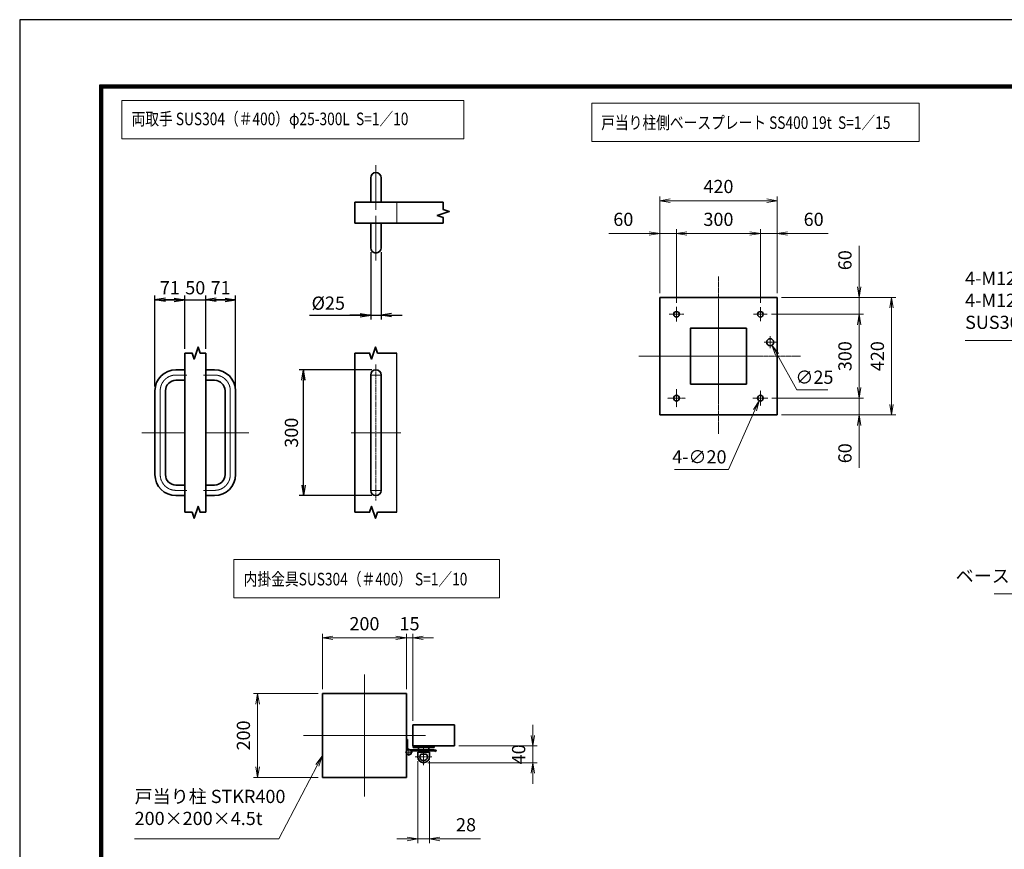
# Model space of a CAD drawing. Units: millimetres. Extents: x 0 to 23760, y 0 to 16800.
# Drawn here: x 0 to 9388, y 8887 to 16800 of the extents above; entities that cross this region are included whole.
import ezdxf

# ---------------------------------------------------------------- set-up
doc = ezdxf.new("R2010")
doc.units = ezdxf.units.MM
doc.header["$PDMODE"] = 35
for name, pattern in [('AM_ISO02W050', [7.5, 6, -1.5]), ('AM_ISO08W050', [18, 12, -1.5, 3, -1.5]), ('AM_ISO08W050x2', [9, 6, -0.75, 1.5, -0.75])]:
    doc.linetypes.add(name, pattern=pattern)
doc.layers.add('D-TTL', color=2, linetype='Continuous')
for name, color, linetype, lineweight in [('外形線', 7, 'Continuous', 35), ('寸法線', 4, 'Continuous', 18), ('細線', 2, 'Continuous', 35), ('軸線', 200, 'AM_ISO08W050', 15), ('輪郭線1', 14, 'Continuous', 30), ('隠れ線', 140, 'AM_ISO02W050', 18)]:
    doc.layers.add(name, color=color, linetype=linetype, lineweight=lineweight)
doc.styles.add('ACISOTS', font='simplex.shx', dxfattribs={"width": 0.8, "bigfont": 'bigfont.shx'})
doc.styles.get("Standard").update_dxf_attribs({"font": 'romans.shx', "width": 0.8, "bigfont": 'bigfont.shx'})
doc.dimstyles.new('AM_ISO$0', dxfattribs={"dimtxt": 3.15, "dimasz": 2.5, "dimexe": 1, "dimexo": 1, "dimgap": 1.4, "dimtad": 1, "dimdsep": 46, "dimtxsty": 'ACISOTS', "dimblk": 'OPEN', "dimcen": 0, "dimclrd": 256, "dimclre": 256, "dimclrt": 254, "dimazin": 2, "dimtp": 0.1, "dimtm": 0.1, "dimtfac": 0.71, "dimtix": 1, "dimtmove": 1, "dimatfit": 3, "dimldrblk": 'OPEN', "dimfxl": 0, "dimlwd": -1, "dimlwe": -1, "dimarcsym": 0})
doc.dimstyles.new('AM_ISO$3', dxfattribs={"dimtxt": 3.15, "dimasz": 2.5, "dimexe": 1, "dimexo": 1, "dimgap": 1, "dimtad": 1, "dimtoh": 1, "dimdsep": 46, "dimtxsty": 'ACISOTS', "dimblk": 'OPEN', "dimcen": 0, "dimclrd": 256, "dimclre": 256, "dimclrt": 254, "dimazin": 2, "dimtp": 0.1, "dimtm": 0.1, "dimtfac": 0.71, "dimtix": 1, "dimtofl": 0, "dimtmove": 1, "dimatfit": 0, "dimldrblk": 'OPEN', "dimfxl": 0, "dimlwd": -1, "dimlwe": -1, "dimarcsym": 0})
doc.dimstyles.new('ヒガノ', dxfattribs={"dimscale": 0, "dimtxt": 3.15, "dimasz": 2.5, "dimexe": 1, "dimexo": 1, "dimgap": 1.3, "dimtad": 3, "dimdsep": 46, "dimtxsty": 'Standard', "dimblk1": 'OPEN', "dimblk2": 'OPEN', "dimsah": 1, "dimcen": 0, "dimdle": 1, "dimclrd": 4, "dimclre": 256, "dimclrt": 254, "dimadec": 0, "dimazin": 0, "dimtfac": 1, "dimtix": 1, "dimtmove": 1, "dimatfit": 1, "dimldrblk": 'OPEN', "dimfxl": 0, "dimtolj": 1, "dimarcsym": 0})

# ---------------------------------------------------------------- blocks, each defined once
blk = doc.blocks.new('_Open')
at = {"color": 0, "linetype": 'ByBlock', "lineweight": -2}
for p, q in [((-1, 0.167), (0, 0)), ((-1, -0.167), (0, 0)), ((0, 0), (-1, 0))]:
    blk.add_line(p, q, dxfattribs=at)
blk = doc.blocks.new('*D345')
at = {"layer": 'Defpoints', "color": 0}
for p in [(1574, 14128.3), (1574, 13620.1), (1290, 13260.7)]:
    blk.add_point(p, dxfattribs=at)
at = {"layer": '寸法線', "lineweight": -2}
for p, q in [((1290, 13300.7), (1290, 14168.3)), ((1574, 13660.1), (1574, 14168.3))]:
    blk.add_line(p, q, dxfattribs=at)
at = {"layer": '寸法線', "color": 4, "lineweight": -2}
for p, q in [((1290, 14128.3), (1574, 14128.3)), ((1474, 14128.3), (1374, 14128.3)), ((1390, 14128.3), (1490, 14128.3))]:
    blk.add_line(p, q, dxfattribs=at)
at = {"layer": '寸法線', "color": 4, "lineweight": -2, "xscale": 100, "yscale": 100, "zscale": 100, "rotation": 180}
blk.add_blockref('_Open', (1290, 14128.3), dxfattribs=at)
at = {"layer": '寸法線', "color": 4, "lineweight": -2, "xscale": 100, "yscale": 100, "zscale": 100}
blk.add_blockref('_Open', (1574, 14128.3), dxfattribs=at)
at = {"layer": '寸法線', "color": 254, "insert": (1432, 14243.3), "char_height": 126, "attachment_point": 5}
blk.add_mtext('\\A1;71', dxfattribs=at)
blk = doc.blocks.new('*D346')
at = {"layer": 'Defpoints', "color": 0}
for p in [(1774, 14128.3), (1574, 13620.1), (1774, 13620.1)]:
    blk.add_point(p, dxfattribs=at)
at = {"layer": '寸法線', "color": 4, "lineweight": -2}
for p, q in [((1574, 14128.3), (1474, 14128.3)), ((1574, 14128.3), (1774, 14128.3)), ((1774, 14128.3), (1874, 14128.3))]:
    blk.add_line(p, q, dxfattribs=at)
at = {"layer": '寸法線', "lineweight": -2}
blk.add_line((1774, 13660.1), (1774, 14168.3), dxfattribs=at)
at = {"layer": '寸法線', "color": 254, "insert": (1674, 14243.3), "char_height": 126, "attachment_point": 5}
blk.add_mtext('\\A1;50', dxfattribs=at)
blk = doc.blocks.new('_NONE')
at = {"color": 0, "linetype": 'ByBlock'}
blk.add_circle((0, 0), 0.25, dxfattribs=at)
blk = doc.blocks.new('*D347')
at = {"layer": 'Defpoints', "color": 0}
for p in [(2058, 14128.3), (1774, 13620.1), (2058, 13260.7)]:
    blk.add_point(p, dxfattribs=at)
at = {"layer": '寸法線', "color": 4, "lineweight": -2}
for p, q in [((1774, 14128.3), (2058, 14128.3)), ((1958, 14128.3), (1858, 14128.3)), ((1874, 14128.3), (1974, 14128.3))]:
    blk.add_line(p, q, dxfattribs=at)
at = {"layer": '寸法線', "lineweight": -2}
blk.add_line((2058, 13300.7), (2058, 14168.3), dxfattribs=at)
at = {"layer": '寸法線', "color": 4, "lineweight": -2, "xscale": 100, "yscale": 100, "zscale": 100, "rotation": 180}
blk.add_blockref('_Open', (1774, 14128.3), dxfattribs=at)
at = {"layer": '寸法線', "color": 4, "lineweight": -2, "xscale": 100, "yscale": 100, "zscale": 100}
blk.add_blockref('_Open', (2058, 14128.3), dxfattribs=at)
at = {"layer": '寸法線', "color": 254, "insert": (1916, 14243.3), "char_height": 126, "attachment_point": 5}
blk.add_mtext('\\A1;71', dxfattribs=at)
blk = doc.blocks.new('*D348')
at = {"layer": 'Defpoints', "color": 0}
for p in [(3346.5, 14624.2), (3446.5, 14624.2), (3446.5, 13981.1)]:
    blk.add_point(p, dxfattribs=at)
at = {"layer": '寸法線', "lineweight": -2}
for p, q in [((3346.5, 14584.2), (3346.5, 13941.1)), ((3446.5, 14584.2), (3446.5, 13941.1))]:
    blk.add_line(p, q, dxfattribs=at)
at = {"layer": '寸法線', "color": 4, "lineweight": -2}
for p, q in [((2763.1, 13981.1), (3346.5, 13981.1)), ((3246.5, 13981.1), (3146.5, 13981.1)), ((3346.5, 13981.1), (3446.5, 13981.1)), ((3346.5, 13981.1), (3446.5, 13981.1)), ((3546.5, 13981.1), (3646.5, 13981.1))]:
    blk.add_line(p, q, dxfattribs=at)
at = {"layer": '寸法線', "color": 4, "lineweight": -2, "xscale": 100, "yscale": 100, "zscale": 100}
blk.add_blockref('_Open', (3346.5, 13981.1), dxfattribs=at)
at = {"layer": '寸法線', "color": 4, "lineweight": -2, "xscale": 100, "yscale": 100, "zscale": 100, "rotation": 180}
blk.add_blockref('_Open', (3446.5, 13981.1), dxfattribs=at)
at = {"layer": '寸法線', "color": 254, "insert": (2942.3, 14096.1), "char_height": 126, "attachment_point": 5}
blk.add_mtext('\\A1;%%c25', dxfattribs=at)
blk = doc.blocks.new('*D349')
at = {"layer": 'Defpoints', "color": 0}
for p in [(2706, 13460.7), (3396.5, 13460.7), (3396.5, 12260.7)]:
    blk.add_point(p, dxfattribs=at)
at = {"layer": '寸法線', "lineweight": -2}
for p, q in [((3356.5, 13460.7), (2666, 13460.7)), ((3356.5, 12260.7), (2666, 12260.7))]:
    blk.add_line(p, q, dxfattribs=at)
at = {"layer": '寸法線', "color": 4, "lineweight": -2}
blk.add_line((2706, 12360.7), (2706, 13360.7), dxfattribs=at)
at = {"layer": '寸法線', "color": 4, "lineweight": -2, "xscale": 100, "yscale": 100, "zscale": 100}
for p, rotation in [((2706, 13460.7), 90), ((2706, 12260.7), 270)]:
    blk.add_blockref('_Open', p, dxfattribs=dict(at, rotation=rotation))
at = {"layer": '寸法線', "color": 254, "insert": (2591, 12860.7), "char_height": 126, "attachment_point": 5, "rotation": 90}
blk.add_mtext('\\A1;300', dxfattribs=at)
blk = doc.blocks.new('4897456')
at = {"layer": '外形線'}
for p, q in [((37.5, 150), (58.5, 150)), ((58.5, 150), (58.5, 125)), ((37.5, 125), (58.5, 125)), ((-12.5, 100), (-12.5, -100)), ((12.5, 100), (12.5, -100)), ((37.5, -125), (58.5, -125)), ((58.5, -125), (58.5, -150)), ((37.5, -150), (58.5, -150))]:
    blk.add_line(p, q, dxfattribs=at)
for centre, radius, start, end in [((37.5, 100), 50, 90, 180), ((37.5, 100), 25, 90, 180), ((37.5, -100), 50, 180, 270), ((37.5, -100), 25, 180, 270)]:
    blk.add_arc(centre, radius, start, end, dxfattribs=at)
at = {"layer": '軸線', "linetype": 'AM_ISO08W050x2'}
for p, q in [((37.5, 137.5), (63.75, 137.5)), ((0, 100), (0, -100)), ((-44.1, 0), (58.5, 0)), ((37.5, -137.5), (63.75, -137.5))]:
    blk.add_line(p, q, dxfattribs=at)
for centre, start, end in [((37.5, 100), 90, 180), ((37.5, -100), 180, 270)]:
    blk.add_arc(centre, 37.5, start, end, dxfattribs=at)
at = {"layer": '輪郭線1'}
blk.add_line((58.5, 125), (58.5, -125), dxfattribs=at)
blk = doc.blocks.new('A$C130E4F3B')
at = {"layer": '外形線'}
for p, q in [((-12.5, -137.5), (-12.5, 137.5)), ((12.5, 137.5), (12.5, -137.5))]:
    blk.add_line(p, q, dxfattribs=at)
for centre, start, end in [((0, 137.5), 0, 180), ((0, -137.5), 180, 0)]:
    blk.add_arc(centre, 12.5, start, end, dxfattribs=at)
at = {"layer": '軸線'}
for p, q in [((0, 162.6), (0, -162.6)), ((0, 137.5), (-13.8, 137.5)), ((0, 137.5), (13.8, 137.5)), ((0, -137.5), (-13.8, -137.5)), ((0, -137.5), (13.8, -137.5))]:
    blk.add_line(p, q, dxfattribs=at)
at = {"layer": '軸線', "linetype": 'AM_ISO08W050x2'}
blk.add_line((-59.3, 0), (59.3, 0), dxfattribs=at)
blk = doc.blocks.new('A$C4093506B')
at = {"layer": '外形線'}
for p, q in [((-12.4, 0), (12.6, 0)), ((-12.4, -58.5), (-12.4, 0)), ((12.6, -58.5), (12.6, 0))]:
    blk.add_line(p, q, dxfattribs=at)
blk.add_arc((0.1, -58.5), 12.5, 180, 0, dxfattribs=at)
at = {"layer": '軸線', "linetype": 'AM_ISO08W050x2'}
blk.add_line((0.1, 17.7), (0.1, -88.7), dxfattribs=at)
blk = doc.blocks.new('*S267')
at = {"layer": '寸法線', "linetype": 'Continuous'}
for p, q in [((76471.6, 2732558), (76416.3, 2732473)), ((76431.6, 2732466.3), (76471.6, 2732558)), ((76446.8, 2732459.7), (76471.6, 2732558))]:
    blk.add_line(p, q, dxfattribs=at)
at = {"layer": '寸法線'}
for p, q in [((75992.9, 2731463.6), (76431.6, 2732466.3)), ((74194, 2731463.6), (75992.9, 2731463.6))]:
    blk.add_line(p, q, dxfattribs=at)
at = {"layer": '寸法線', "color": 254, "insert": (75852.9, 2731533.6), "char_height": 126, "attachment_point": 9, "style": 'ACISOTS'}
blk.add_mtext('ベースプレート SS400 19t', dxfattribs=at)
blk = doc.blocks.new('*S268')
at = {"layer": '寸法線'}
for p, q in [((73916.1, 2733882.3), (75821.6, 2733882.3)), ((75821.6, 2733882.3), (76325.6, 2732989.7))]:
    blk.add_line(p, q, dxfattribs=at)
at = {"layer": '寸法線', "linetype": 'Continuous'}
for p, q in [((76311.1, 2732981.5), (76374.8, 2732902.6)), ((76325.6, 2732989.7), (76374.8, 2732902.6)), ((76374.8, 2732902.6), (76340.1, 2732997.9))]:
    blk.add_line(p, q, dxfattribs=at)
at = {"layer": '寸法線', "color": 254, "insert": (73916.1, 2733952.3), "char_height": 126, "attachment_point": 7, "style": 'ACISOTS'}
blk.add_mtext('4-M12×120 オ－ルアンカ－\\P4-M12 袋ナット\\PSUS304相当', dxfattribs=at)
blk = doc.blocks.new('*D313')
at = {"layer": 'Defpoints', "color": 0}
for p in [(7222.3, 14150.5), (7222.3, 13030.5), (8313.1, 13030.5)]:
    blk.add_point(p, dxfattribs=at)
at = {"layer": '寸法線'}
for p, q in [((7262.3, 14150.5), (8353.1, 14150.5)), ((8313.1, 14050.5), (8313.1, 13130.5)), ((7262.3, 13030.5), (8353.1, 13030.5))]:
    blk.add_line(p, q, dxfattribs=at)
at = {"layer": '寸法線', "xscale": 100, "yscale": 100, "zscale": 100}
for p, rotation in [((8313.1, 14150.5), 90), ((8313.1, 13030.5), 270)]:
    blk.add_blockref('_Open', p, dxfattribs=dict(at, rotation=rotation))
at = {"layer": '寸法線', "color": 254, "insert": (8194.1, 13590.5), "char_height": 126, "attachment_point": 5, "rotation": 90, "style": 'ACISOTS'}
blk.add_mtext('420', dxfattribs=at)
blk = doc.blocks.new('*D314')
at = {"layer": 'Defpoints', "color": 0}
for p in [(7129.6, 13990.5), (7134.4, 13190.5), (8003.9, 13190.5)]:
    blk.add_point(p, dxfattribs=at)
at = {"layer": '寸法線'}
for p, q in [((7169.6, 13990.5), (8043.9, 13990.5)), ((8003.9, 13890.5), (8003.9, 13290.5)), ((7174.4, 13190.5), (8043.9, 13190.5))]:
    blk.add_line(p, q, dxfattribs=at)
at = {"layer": '寸法線', "xscale": 100, "yscale": 100, "zscale": 100}
for p, rotation in [((8003.9, 13990.5), 90), ((8003.9, 13190.5), 270)]:
    blk.add_blockref('_Open', p, dxfattribs=dict(at, rotation=rotation))
at = {"layer": '寸法線', "color": 254, "insert": (7884.9, 13590.5), "char_height": 126, "attachment_point": 5, "rotation": 90, "style": 'ACISOTS'}
blk.add_mtext('300', dxfattribs=at)
blk = doc.blocks.new('*D315')
at = {"layer": 'Defpoints', "color": 0}
for p in [(7222.3, 15073.6), (6102.3, 14150.5), (7222.3, 14150.5)]:
    blk.add_point(p, dxfattribs=at)
at = {"layer": '寸法線'}
for p, q in [((6102.3, 14190.5), (6102.3, 15113.6)), ((6202.3, 15073.6), (7122.3, 15073.6)), ((7222.3, 14190.5), (7222.3, 15113.6))]:
    blk.add_line(p, q, dxfattribs=at)
at = {"layer": '寸法線', "xscale": 100, "yscale": 100, "zscale": 100, "rotation": 180}
blk.add_blockref('_Open', (6102.3, 15073.6), dxfattribs=at)
at = {"layer": '寸法線', "xscale": 100, "yscale": 100, "zscale": 100}
blk.add_blockref('_Open', (7222.3, 15073.6), dxfattribs=at)
at = {"layer": '寸法線', "color": 254, "insert": (6662.3, 15192.6), "char_height": 126, "attachment_point": 5, "style": 'ACISOTS'}
blk.add_mtext('420', dxfattribs=at)
blk = doc.blocks.new('*D316')
at = {"layer": 'Defpoints', "color": 0}
for p in [(6262.3, 14760.4), (6262.3, 14060), (7062.3, 14057.8)]:
    blk.add_point(p, dxfattribs=at)
at = {"layer": '寸法線'}
for p, q in [((6262.3, 14100), (6262.3, 14800.4)), ((6962.3, 14760.4), (6362.3, 14760.4)), ((7062.3, 14097.8), (7062.3, 14800.4))]:
    blk.add_line(p, q, dxfattribs=at)
at = {"layer": '寸法線', "xscale": 100, "yscale": 100, "zscale": 100, "rotation": 180}
blk.add_blockref('_Open', (6262.3, 14760.4), dxfattribs=at)
at = {"layer": '寸法線', "xscale": 100, "yscale": 100, "zscale": 100}
blk.add_blockref('_Open', (7062.3, 14760.4), dxfattribs=at)
at = {"layer": '寸法線', "color": 254, "insert": (6662.3, 14879.4), "char_height": 126, "attachment_point": 5, "style": 'ACISOTS'}
blk.add_mtext('300', dxfattribs=at)
blk = doc.blocks.new('*D317')
at = {"layer": 'Defpoints', "color": 0}
for p in [(7062.3, 14760.4), (7222.3, 14150.5), (7062.3, 14057.8)]:
    blk.add_point(p, dxfattribs=at)
at = {"layer": '寸法線'}
for p, q in [((6962.3, 14760.4), (6862.3, 14760.4)), ((7062.3, 14097.8), (7062.3, 14800.4)), ((7222.3, 14760.4), (7062.3, 14760.4)), ((7222.3, 14760.4), (7062.3, 14760.4)), ((7222.3, 14190.5), (7222.3, 14800.4)), ((7707.8, 14760.4), (7222.3, 14760.4)), ((7322.3, 14760.4), (7422.3, 14760.4))]:
    blk.add_line(p, q, dxfattribs=at)
at = {"layer": '寸法線', "xscale": 100, "yscale": 100, "zscale": 100}
blk.add_blockref('_Open', (7062.3, 14760.4), dxfattribs=at)
at = {"layer": '寸法線', "xscale": 100, "yscale": 100, "zscale": 100, "rotation": 180}
blk.add_blockref('_Open', (7222.3, 14760.4), dxfattribs=at)
at = {"layer": '寸法線', "color": 254, "insert": (7570.2, 14879.4), "char_height": 126, "attachment_point": 5, "style": 'ACISOTS'}
blk.add_mtext('60', dxfattribs=at)
blk = doc.blocks.new('*D318')
at = {"layer": 'Defpoints', "color": 0}
for p in [(6102.3, 14760.4), (6102.3, 14150.5), (6262.3, 14060)]:
    blk.add_point(p, dxfattribs=at)
at = {"layer": '寸法線'}
for p, q in [((5617.8, 14760.4), (6102.3, 14760.4)), ((6002.3, 14760.4), (5902.3, 14760.4)), ((6102.3, 14190.5), (6102.3, 14800.4)), ((6262.3, 14760.4), (6102.3, 14760.4)), ((6262.3, 14760.4), (6102.3, 14760.4)), ((6262.3, 14100), (6262.3, 14800.4)), ((6362.3, 14760.4), (6462.3, 14760.4))]:
    blk.add_line(p, q, dxfattribs=at)
at = {"layer": '寸法線', "xscale": 100, "yscale": 100, "zscale": 100}
blk.add_blockref('_Open', (6102.3, 14760.4), dxfattribs=at)
at = {"layer": '寸法線', "xscale": 100, "yscale": 100, "zscale": 100, "rotation": 180}
blk.add_blockref('_Open', (6262.3, 14760.4), dxfattribs=at)
at = {"layer": '寸法線', "color": 254, "insert": (5755.4, 14879.4), "char_height": 126, "attachment_point": 5, "style": 'ACISOTS'}
blk.add_mtext('60', dxfattribs=at)
blk = doc.blocks.new('*D319')
at = {"layer": 'Defpoints', "color": 0}
for p in [(7222.3, 14150.5), (7129.6, 13990.5), (8003.9, 13990.5)]:
    blk.add_point(p, dxfattribs=at)
at = {"layer": '寸法線'}
for p, q in [((8003.9, 14643.7), (8003.9, 14150.5)), ((8003.9, 14250.5), (8003.9, 14350.5)), ((7262.3, 14150.5), (8043.9, 14150.5)), ((8003.9, 14150.5), (8003.9, 13990.5)), ((8003.9, 14150.5), (8003.9, 13990.5)), ((7169.6, 13990.5), (8043.9, 13990.5)), ((8003.9, 13890.5), (8003.9, 13790.5))]:
    blk.add_line(p, q, dxfattribs=at)
at = {"layer": '寸法線', "xscale": 100, "yscale": 100, "zscale": 100}
for p, rotation in [((8003.9, 14150.5), 270), ((8003.9, 13990.5), 90)]:
    blk.add_blockref('_Open', p, dxfattribs=dict(at, rotation=rotation))
at = {"layer": '寸法線', "color": 254, "insert": (7884.9, 14506.1), "char_height": 126, "attachment_point": 5, "rotation": 90, "style": 'ACISOTS'}
blk.add_mtext('60', dxfattribs=at)
blk = doc.blocks.new('*D320')
at = {"layer": 'Defpoints', "color": 0}
for p in [(7129.9, 13190.5), (8003.9, 13190.5), (7222.3, 13030.5)]:
    blk.add_point(p, dxfattribs=at)
at = {"layer": '寸法線'}
for p, q in [((8003.9, 13290.5), (8003.9, 13390.5)), ((7169.9, 13190.5), (8043.9, 13190.5)), ((8003.9, 13030.5), (8003.9, 13190.5)), ((8003.9, 13030.5), (8003.9, 13190.5)), ((7262.3, 13030.5), (8043.9, 13030.5)), ((8003.9, 12527), (8003.9, 13030.5)), ((8003.9, 12930.5), (8003.9, 12830.5))]:
    blk.add_line(p, q, dxfattribs=at)
at = {"layer": '寸法線', "xscale": 100, "yscale": 100, "zscale": 100}
for p, rotation in [((8003.9, 13190.5), 270), ((8003.9, 13030.5), 90)]:
    blk.add_blockref('_Open', p, dxfattribs=dict(at, rotation=rotation))
at = {"layer": '寸法線', "color": 254, "insert": (7884.9, 12664.6), "char_height": 126, "attachment_point": 5, "rotation": 90, "style": 'ACISOTS'}
blk.add_mtext('60', dxfattribs=at)
blk = doc.blocks.new('*D384')
at = {"layer": 'Defpoints', "color": 0}
for p in [(7139.3, 13752.9), (7171.9, 13694.8)]:
    blk.add_point(p, dxfattribs=at)
at = {"layer": '寸法線'}
for p, q in [((7410.4, 13270.4), (7220.9, 13607.6)), ((7704.8, 13270.4), (7410.4, 13270.4))]:
    blk.add_line(p, q, dxfattribs=at)
at = {"layer": '寸法線', "xscale": 100, "yscale": 100, "zscale": 100, "rotation": 119.3407201480044}
blk.add_blockref('_Open', (7171.9, 13694.8), dxfattribs=at)
at = {"layer": '寸法線', "color": 254, "insert": (7577.6, 13373.4), "char_height": 126, "attachment_point": 5, "style": 'ACISOTS'}
blk.add_mtext('∅25', dxfattribs=at)
blk = doc.blocks.new('*D385')
at = {"layer": 'Defpoints', "color": 0}
for p in [(7051.4, 13166.2), (7073.2, 13214.8)]:
    blk.add_point(p, dxfattribs=at)
at = {"layer": '寸法線'}
for p, q in [((6758.1, 12510.9), (7010.5, 13074.9)), ((6242.9, 12510.9), (6758.1, 12510.9))]:
    blk.add_line(p, q, dxfattribs=at)
at = {"layer": '寸法線', "xscale": 100, "yscale": 100, "zscale": 100, "rotation": 65.88952138238055}
blk.add_blockref('_Open', (7051.4, 13166.2), dxfattribs=at)
at = {"layer": '寸法線', "color": 254, "insert": (6480.5, 12613.9), "char_height": 126, "attachment_point": 5, "style": 'ACISOTS'}
blk.add_mtext('4-∅20', dxfattribs=at)
blk = doc.blocks.new('*D398')
at = {"layer": 'Defpoints', "color": 0}
for p in [(4147.1, 9873), (3851.2, 9713), (4892.6, 9713)]:
    blk.add_point(p, dxfattribs=at)
at = {"layer": '寸法線'}
for p, q in [((4892.6, 9973), (4892.6, 10073)), ((4187.1, 9873), (4932.6, 9873)), ((4892.6, 9873), (4892.6, 9713)), ((3891.2, 9713), (4932.6, 9713)), ((4892.6, 9613), (4892.6, 9513))]:
    blk.add_line(p, q, dxfattribs=at)
at = {"layer": '寸法線', "xscale": 100, "yscale": 100, "zscale": 100}
for p, rotation in [((4892.6, 9873), 270), ((4892.6, 9713), 90)]:
    blk.add_blockref('_Open', p, dxfattribs=dict(at, rotation=rotation))
at = {"layer": '寸法線', "color": 254, "insert": (4773.6, 9793), "char_height": 126, "attachment_point": 5, "rotation": 90, "style": 'ACISOTS'}
blk.add_mtext('40', dxfattribs=at)
blk = doc.blocks.new('*D399')
at = {"layer": 'Defpoints', "color": 0}
for p in [(3795.2, 9769), (3907.2, 9769), (3907.2, 8985.9)]:
    blk.add_point(p, dxfattribs=at)
at = {"layer": '寸法線'}
for p, q in [((3795.2, 9729), (3795.2, 8945.9)), ((3907.2, 9729), (3907.2, 8945.9)), ((3695.2, 8985.9), (3595.2, 8985.9)), ((3795.2, 8985.9), (3907.2, 8985.9)), ((3795.2, 8985.9), (3907.2, 8985.9)), ((4393.3, 8985.9), (3907.2, 8985.9)), ((4007.2, 8985.9), (4107.2, 8985.9))]:
    blk.add_line(p, q, dxfattribs=at)
at = {"layer": '寸法線', "xscale": 100, "yscale": 100, "zscale": 100}
blk.add_blockref('_Open', (3795.2, 8985.9), dxfattribs=at)
at = {"layer": '寸法線', "xscale": 100, "yscale": 100, "zscale": 100, "rotation": 180}
blk.add_blockref('_Open', (3907.2, 8985.9), dxfattribs=at)
at = {"layer": '寸法線', "color": 254, "insert": (4255.7, 9104.9), "char_height": 126, "attachment_point": 5, "style": 'ACISOTS'}
blk.add_mtext('28', dxfattribs=at)
blk = doc.blocks.new('*D400')
at = {"layer": 'Defpoints', "color": 0}
for p in [(3747.1, 10903.5), (3687.1, 10373), (3747.1, 10073)]:
    blk.add_point(p, dxfattribs=at)
at = {"layer": '寸法線'}
for p, q in [((3587.1, 10903.5), (3487.1, 10903.5)), ((3687.1, 10413), (3687.1, 10943.5)), ((3687.1, 10903.5), (3747.1, 10903.5)), ((3747.1, 10113), (3747.1, 10943.5)), ((3847.1, 10903.5), (3947.1, 10903.5))]:
    blk.add_line(p, q, dxfattribs=at)
at = {"layer": '寸法線', "xscale": 100, "yscale": 100, "zscale": 100}
blk.add_blockref('_Open', (3687.1, 10903.5), dxfattribs=at)
at = {"layer": '寸法線', "xscale": 100, "yscale": 100, "zscale": 100, "rotation": 180}
blk.add_blockref('_Open', (3747.1, 10903.5), dxfattribs=at)
at = {"layer": '寸法線', "color": 254, "insert": (3717.1, 11022.5), "char_height": 126, "attachment_point": 5, "style": 'ACISOTS'}
blk.add_mtext('15', dxfattribs=at)
blk = doc.blocks.new('*D401')
at = {"layer": 'Defpoints', "color": 0}
for p in [(2887.1, 10903.5), (2887.1, 10373), (3687.1, 10373)]:
    blk.add_point(p, dxfattribs=at)
at = {"layer": '寸法線'}
for p, q in [((2887.1, 10413), (2887.1, 10943.5)), ((3587.1, 10903.5), (2987.1, 10903.5)), ((3687.1, 10413), (3687.1, 10943.5))]:
    blk.add_line(p, q, dxfattribs=at)
at = {"layer": '寸法線', "xscale": 100, "yscale": 100, "zscale": 100, "rotation": 180}
blk.add_blockref('_Open', (2887.1, 10903.5), dxfattribs=at)
at = {"layer": '寸法線', "xscale": 100, "yscale": 100, "zscale": 100}
blk.add_blockref('_Open', (3687.1, 10903.5), dxfattribs=at)
at = {"layer": '寸法線', "color": 254, "insert": (3287.1, 11022.5), "char_height": 126, "attachment_point": 5, "style": 'ACISOTS'}
blk.add_mtext('200', dxfattribs=at)
blk = doc.blocks.new('*D402')
at = {"layer": 'Defpoints', "color": 0}
for p in [(2887.1, 10373), (2268.4, 9573), (2887.1, 9573)]:
    blk.add_point(p, dxfattribs=at)
at = {"layer": '寸法線'}
for p, q in [((2847.1, 10373), (2228.4, 10373)), ((2268.4, 10273), (2268.4, 9673)), ((2847.1, 9573), (2228.4, 9573))]:
    blk.add_line(p, q, dxfattribs=at)
at = {"layer": '寸法線', "xscale": 100, "yscale": 100, "zscale": 100}
for p, rotation in [((2268.4, 10373), 90), ((2268.4, 9573), 270)]:
    blk.add_blockref('_Open', p, dxfattribs=dict(at, rotation=rotation))
at = {"layer": '寸法線', "color": 254, "insert": (2149.4, 9973), "char_height": 126, "attachment_point": 5, "rotation": 90, "style": 'ACISOTS'}
blk.add_mtext('200', dxfattribs=at)
blk = doc.blocks.new('*S273')
at = {"layer": '寸法線', "linetype": 'Continuous'}
for p, q in [((67785.8, 2729917.8), (67724.6, 2729836.9)), ((67739.4, 2729829.2), (67785.8, 2729917.8)), ((67754.2, 2729821.5), (67785.8, 2729917.8))]:
    blk.add_line(p, q, dxfattribs=at)
at = {"layer": '寸法線'}
for p, q in [((67371.8, 2729127.2), (67739.4, 2729829.2)), ((65997.7, 2729127.2), (67371.8, 2729127.2))]:
    blk.add_line(p, q, dxfattribs=at)
at = {"layer": '寸法線', "color": 254, "insert": (65997.7, 2729220.5), "char_height": 126, "attachment_point": 7, "style": 'ACISOTS'}
blk.add_mtext('戸当り柱 STKR400\\P200×200×4.5t', dxfattribs=at)

msp = doc.modelspace()

# ---------------------------------------------------------------- linework, layer by layer
msp.add_line((3596.479, 12101.335), (3596.479, 13620.101))
at = {"layer": 'D-TTL', "color": 7}
for points in [[(0, 0), (23760, 0), (23760, 16800), (0, 16800)], [(763.714, 16179.429), (22996.286, 16179.429), (22996.286, 622.286), (763.714, 622.286)], [(770.786, 16172.357), (22989.214, 16172.357), (22989.214, 629.357), (770.786, 629.357)], [(777.857, 16165.286), (22982.143, 16165.286), (22982.143, 636.429), (777.857, 636.429)], [(784.929, 16158.214), (22975.071, 16158.214), (22975.071, 643.5), (784.929, 643.5)], [(792, 16151.143), (22968, 16151.143), (22968, 650.571), (792, 650.571)]]:
    msp.add_lwpolyline(points, close=True, dxfattribs=at)
at = {"layer": 'Defpoints', "color": 0, "linetype": 'ByBlock'}
for p in [(3747.139, 10073.03), (4147.138, 10073.03), (3687.139, 9973.03), (3961.299, 9873.031), (4147.138, 9873.031), (3805.299, 9769.031), (3917.299, 9769.031), (3861.299, 9713.031)]:
    msp.add_point(p, dxfattribs=at)
at = {"layer": '外形線'}
for p, q in [((3196.479, 14858.247), (3196.479, 15058.247)), ((3196.479, 15058.247), (4038.425, 15058.247)), ((4038.425, 14858.247), (3196.479, 14858.247)), ((6102.282, 14150.468), (7222.254, 14150.468)), ((6102.282, 13030.496), (6102.282, 14150.468)), ((7222.254, 14150.468), (7222.254, 13030.496)), ((1574.017, 13620.101), (1574.017, 12101.335)), ((1774.017, 13620.101), (1774.017, 12101.335)), ((3196.479, 13620.101), (3196.479, 12101.335)), ((7222.254, 13030.496), (6102.282, 13030.496)), ((2887.141, 10373.029), (3687.139, 10373.029)), ((2887.141, 10373.029), (2887.141, 9573.031)), ((3687.139, 10373.029), (3687.139, 9573.031)), ((3699.139, 9933.03), (3687.139, 9933.03)), ((3687.139, 9813.031), (3687.139, 9933.03)), ((3699.139, 9933.03), (3699.139, 9833.815)), ((3751.152, 9873.031), (3751.152, 9857.031)), ((3951.152, 9857.031), (3951.152, 9873.031)), ((3951.152, 9837.031), (3711.139, 9837.031)), ((3731.924, 9825.031), (3951.152, 9825.031)), ((3751.152, 9857.031), (3951.152, 9857.031)), ((3795.152, 9769.031), (3795.152, 9813.031)), ((3795.152, 9813.031), (3907.152, 9813.031)), ((3801.152, 9857.031), (3801.152, 9837.031)), ((3801.152, 9837.031), (3901.152, 9837.031)), ((3824.319, 9793.031), (3877.985, 9793.031)), ((3827.152, 9813.031), (3827.152, 9837.031)), ((3875.152, 9813.031), (3875.152, 9837.031)), ((3901.152, 9837.031), (3901.152, 9857.031)), ((3907.152, 9813.031), (3907.152, 9769.031)), ((3951.152, 9837.031), (3971.138, 9832.099)), ((3968.033, 9820.507), (3951.152, 9825.031)), ((3971.138, 9832.099), (3968.033, 9820.507)), ((3687.139, 9573.031), (2887.141, 9573.031))]:
    msp.add_line(p, q, dxfattribs=at)
msp.add_lwpolyline([(6395.608, 13323.822), (6928.928, 13323.822), (6928.928, 13857.142), (6395.608, 13857.142)], close=True, dxfattribs=at)
for centre, radius in [((6262.278, 13990.472), 26.666), ((7062.258, 13990.472), 26.666), ((7155.589, 13723.812), 33.333), ((6262.278, 13190.492), 26.666), ((7062.258, 13190.492), 26.666), ((3711.139, 9813.031), 24)]:
    msp.add_circle(centre, radius, dxfattribs=at)
for radius, start, end in [(56, 180, 0), (36, 138.1896851, 41.8103149)]:
    msp.add_arc((3851.152, 9769.031), radius, start, end, dxfattribs=at)
at = {"layer": '寸法線'}
for points in [[(973.139, 15663.177), (4233.372, 15663.177), (4233.372, 16028.584), (973.139, 16028.584)], [(5456.722, 15638.712), (8575.961, 15638.712), (8575.961, 16004.119), (5456.722, 16004.119)], [(2043.007, 11285.528), (4576.14, 11285.528), (4576.14, 11650.935), (2043.007, 11650.935)]]:
    msp.add_lwpolyline(points, close=True, dxfattribs=at)
at = {"layer": '細線', "color": 2}
for p, q in [((3747.139, 10073.03), (4147.138, 10073.03)), ((3747.139, 10073.03), (3747.139, 9873.031)), ((4147.138, 10073.03), (4147.138, 9873.031)), ((3747.139, 9873.031), (4147.138, 9873.031))]:
    msp.add_line(p, q, dxfattribs=at)
at = {"layer": '細線'}
msp.add_line((3761.299, 9873.031), (3961.299, 9873.031), dxfattribs=at)
for points in [[(4038.425, 15058.247), (4038.425, 14988.247), (4095.308, 14969.157), (3981.543, 14930.977), (4038.425, 14911.887), (4038.425, 14858.247)], [(1574.017, 13620.101), (1644.017, 13620.101), (1663.107, 13563.219), (1701.287, 13676.983), (1720.377, 13620.101), (1774.017, 13620.101)], [(3196.479, 13620.101), (3336.479, 13620.101), (3355.569, 13563.219), (3393.749, 13676.983), (3412.839, 13620.101), (3596.479, 13620.101)], [(1574.017, 12101.335), (1644.017, 12101.335), (1663.107, 12044.452), (1701.287, 12158.217), (1720.377, 12101.335), (1774.017, 12101.335)], [(3196.479, 12101.335), (3336.479, 12101.335), (3355.569, 12158.217), (3393.749, 12044.452), (3412.839, 12101.335), (3596.479, 12101.335)]]:
    msp.add_lwpolyline(points, dxfattribs=at)
at = {"layer": '軸線'}
for p, q in [((6662.268, 14350.599), (6662.268, 12850.217)), ((6262.278, 13990.472), (6192.714, 13990.472)), ((6262.278, 13990.472), (6262.278, 14060.036)), ((6262.278, 13990.472), (6331.842, 13990.472)), ((6262.278, 13990.472), (6262.278, 13920.908)), ((7062.258, 13990.472), (6994.92, 13990.472)), ((7062.258, 13990.472), (7062.258, 14057.81)), ((7062.258, 13990.472), (7129.596, 13990.472)), ((7062.258, 13990.472), (7062.258, 13923.134)), ((7155.589, 13723.812), (7097.988, 13723.812)), ((7155.589, 13723.812), (7155.589, 13781.413)), ((7155.589, 13723.812), (7155.589, 13666.211)), ((7155.589, 13723.812), (7213.19, 13723.812)), ((7445.869, 13590.482), (5901.831, 13590.482)), ((6262.278, 13190.492), (6262.278, 13276.927)), ((7062.258, 13190.492), (7062.258, 13262.651)), ((6262.278, 13190.492), (6175.843, 13190.492)), ((6262.278, 13190.492), (6348.713, 13190.492)), ((6262.278, 13190.492), (6262.278, 13104.057)), ((7062.258, 13190.492), (6990.099, 13190.492)), ((7062.258, 13190.492), (7134.416, 13190.492)), ((7062.258, 13190.492), (7062.258, 13118.334)), ((3287.14, 9973.03), (3287.14, 10555.743)), ((3287.14, 9973.03), (2704.428, 9973.03)), ((3287.14, 9973.03), (3869.853, 9973.03)), ((3287.14, 9973.03), (3287.14, 9390.318)), ((3711.139, 9813.031), (3675.2, 9813.031)), ((3711.139, 9813.031), (3711.139, 9848.969)), ((3711.139, 9813.031), (3711.139, 9777.092)), ((3711.139, 9813.031), (3747.078, 9813.031)), ((3851.152, 9769.031), (3771.632, 9769.031)), ((3851.152, 9769.031), (3851.152, 9848.551)), ((3851.152, 9769.031), (3851.152, 9689.511)), ((3851.152, 9769.031), (3930.672, 9769.031))]:
    msp.add_line(p, q, dxfattribs=at)
at = {"layer": '隠れ線'}
msp.add_line((3596.479, 15058.247), (3596.479, 14858.247), dxfattribs=at)

# ---------------------------------------------------------------- block references
at = {"layer": '外形線', "xscale": -4, "yscale": 4, "zscale": 4, "rotation": 180}
msp.add_blockref('A$C4093506B', (3396.259, 15058.247), dxfattribs=at)
at = {"layer": '外形線', "yscale": 4, "zscale": 4}
for name, p, xscale in [('A$C4093506B', (3396.259, 14858.247), 4), ('4897456', (1340.017, 12860.718), 4), ('4897456', (2008.017, 12860.718), -4), ('A$C130E4F3B', (3396.479, 12860.718), 4)]:
    msp.add_blockref(name, p, dxfattribs=dict(at, xscale=xscale))
at = {"layer": '寸法線'}
for name in ['*S268', '*S267', '*S273']:
    msp.add_blockref(name, (-64901.763, -2720141.35), dxfattribs=at)

# ---------------------------------------------------------------- texts
at = {"layer": '外形線', "width": 0.8}
for s, p in [('両取手 SUS304（＃400）φ25-300L  S=1／10', (1066.529, 15793.762)), ('戸当り柱側ベースプレート SS400 19t  S=1／15', (5544.388, 15758.159)), ('内掛金具SUS304（＃400） S=1／10', (2136.003, 11404.318))]:
    msp.add_text(s, height=120, dxfattribs=at).set_placement(p)

# ---------------------------------------------------------------- dimensions: what is measured, and where the dimension line sits
at = {"layer": '寸法線'}
for base, p1, p2, dimstyle, override, picture, middle in [((7222.254, 15073.607), (6102.282, 14150.468), (7222.254, 14150.468), 'AM_ISO$0', {"dimscale": 40, "dimdec": 0, "dimlfac": 0.375}, '*D315', (6662.268, 15192.607)), ((6262.278, 14760.369), (7062.258, 14057.81), (6262.278, 14060.036), 'AM_ISO$0', {"dimscale": 40, "dimdec": 0, "dimlfac": 0.375}, '*D316', (6662.268, 14879.369)), ((1574.017, 14128.311), (1290.017, 13260.718), (1574.017, 13620.101), 'ヒガノ', {"dimscale": 40, "dimlfac": 0.25}, '*D345', (1432.017, 14243.311)), ((1774.017, 14128.311), (1574.017, 13620.101), (1774.017, 13620.101), 'ヒガノ', {"dimscale": 40, "dimlfac": 0.25, "dimblk1": 'NONE', "dimblk2": 'NONE', "dimsah": 1, "dimse1": 1, "dimatfit": 3}, '*D346', (1674.017, 14243.311)), ((2058.017, 14128.311), (1774.017, 13620.101), (2058.017, 13260.718), 'ヒガノ', {"dimscale": 40, "dimlfac": 0.25, "dimse1": 1, "dimatfit": 3}, '*D347', (1916.017, 14243.311)), ((2887.141, 10903.524), (3687.139, 10373.029), (2887.141, 10373.029), 'AM_ISO$0', {"dimscale": 40, "dimlfac": 0.25}, '*D401', (3287.14, 11022.524)), ((3747.139, 10903.524), (3687.139, 10373.029), (3747.139, 10073.03), 'AM_ISO$0', {"dimscale": 40, "dimlfac": 0.25}, '*D400', (3717.139, 11022.524))]:
    dim = msp.add_linear_dim(base=base, p1=p1, p2=p2, dimstyle=dimstyle, override=override, dxfattribs=at)
    dim.commit()
    dim.dimension.update_dxf_attribs({"geometry": picture, "text_midpoint": middle})
for base, p1, p2, override, picture, middle in [((6102.282, 14760.369), (6262.278, 14060.036), (6102.282, 14150.468), {"dimscale": 40, "dimdec": 0, "dimlfac": 0.375}, '*D318', (5755.416, 14841.329)), ((7062.258, 14760.369), (7222.254, 14150.468), (7062.258, 14057.81), {"dimscale": 40, "dimdec": 0, "dimlfac": 0.375}, '*D317', (7570.182, 14809.791)), ((3907.152, 8985.856), (3795.152, 9769.031), (3907.152, 9769.031), {"dimscale": 40, "dimlfac": 0.25}, '*D399', (4255.703, 9035.452))]:
    dim = msp.add_linear_dim(base=base, p1=p1, p2=p2, dimstyle='AM_ISO$0', override=override, dxfattribs=at)
    dim.commit()
    dim.dimension.update_dxf_attribs({"geometry": picture, "text_midpoint": middle, "dimtype": 160})
dim = msp.add_linear_dim(base=(3446.479, 13981.124), p1=(3346.479, 14624.247), p2=(3446.479, 14624.247), text='%%c<>', dimstyle='ヒガノ', override={"dimscale": 40, "dimlfac": 0.25, "dimpost": '<>', "dimatfit": 3}, dxfattribs=at)
dim.commit()
dim.dimension.update_dxf_attribs({"geometry": '*D348', "text_midpoint": (2942.275, 14050.69), "dimtype": 160})
for base, p1, p2, picture, middle in [((8003.904, 13990.472), (7222.254, 14150.468), (7129.596, 13990.472), '*D319', (7939.675, 14506.138)), ((8003.904, 13190.492), (7222.254, 13030.496), (7129.88, 13190.492), '*D320', (7990.951, 12664.564))]:
    dim = msp.add_linear_dim(base=base, p1=p1, p2=p2, angle=90, dimstyle='AM_ISO$0', override={"dimscale": 40, "dimdec": 0, "dimlfac": 0.375}, dxfattribs=at)
    dim.commit()
    dim.dimension.update_dxf_attribs({"geometry": picture, "text_midpoint": middle, "dimtype": 160})
for base, p1, p2, dimstyle, override, picture, middle in [((8313.147, 13030.496), (7222.254, 14150.468), (7222.254, 13030.496), 'AM_ISO$0', {"dimscale": 40, "dimdec": 0, "dimlfac": 0.375}, '*D313', (8194.147, 13590.482)), ((8003.904, 13190.492), (7129.596, 13990.472), (7134.416, 13190.492), 'AM_ISO$0', {"dimscale": 40, "dimdec": 0, "dimlfac": 0.375}, '*D314', (7884.904, 13590.482)), ((2706.004, 13460.718), (3396.479, 12260.718), (3396.479, 13460.718), 'ヒガノ', {"dimscale": 40, "dimlfac": 0.25}, '*D349', (2591.004, 12860.718)), ((2268.442, 9573.031), (2887.141, 10373.029), (2887.141, 9573.031), 'AM_ISO$0', {"dimscale": 40, "dimlfac": 0.25}, '*D402', (2149.442, 9973.03)), ((4892.566, 9713.031), (4147.138, 9873.031), (3851.152, 9713.031), 'AM_ISO$0', {"dimscale": 40, "dimlfac": 0.25}, '*D398', (4773.566, 9793.031))]:
    dim = msp.add_linear_dim(base=base, p1=p1, p2=p2, angle=90, dimstyle=dimstyle, override=override, dxfattribs=at)
    dim.commit()
    dim.dimension.update_dxf_attribs({"geometry": picture, "text_midpoint": middle})
dim = msp.add_diameter_dim_2p(p1=(7139.256, 13752.869), p2=(7171.922, 13694.755), dimstyle='AM_ISO$3', override={"dimscale": 40, "dimlfac": 0.375, "dimpost": ''}, dxfattribs=at)
dim.commit()
dim.dimension.update_dxf_attribs({"geometry": '*D384', "text_midpoint": (7410.445, 13270.419), "dimtype": 163})
dim = msp.add_diameter_dim_2p(p1=(7073.151, 13214.832), p2=(7051.365, 13166.152), text='4-<>', dimstyle='AM_ISO$3', override={"dimscale": 40, "dimlfac": 0.375, "dimpost": ''}, dxfattribs=at)
dim.commit()
dim.dimension.update_dxf_attribs({"geometry": '*D385', "text_midpoint": (6758.128, 12510.935), "dimtype": 163})

doc.saveas('drawing.dxf')
